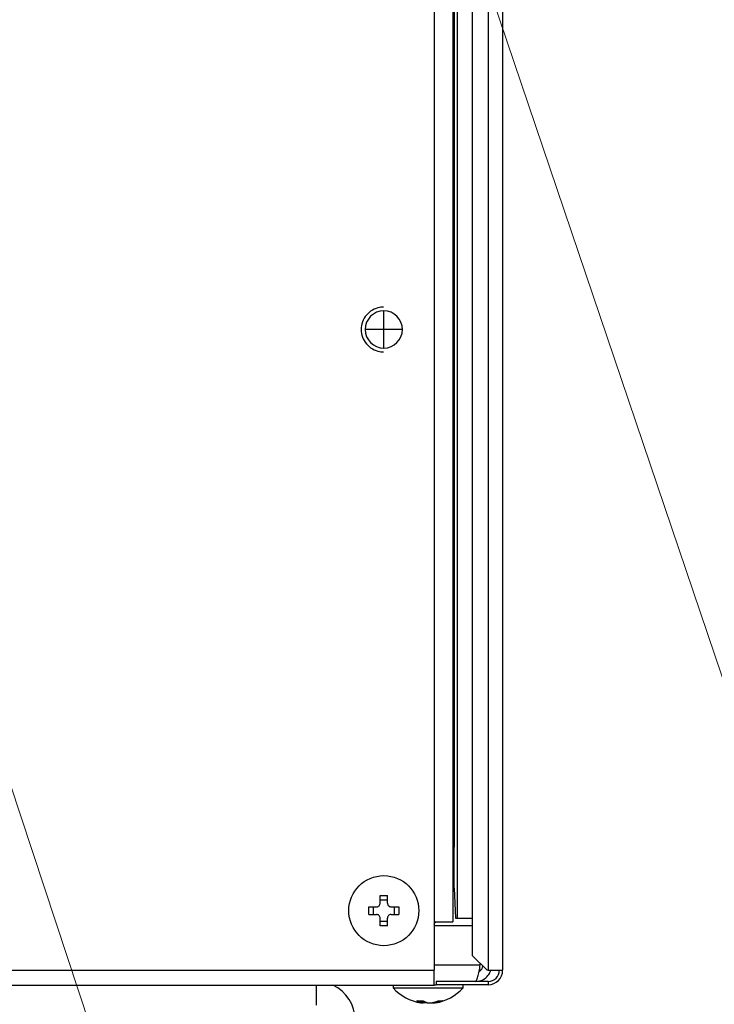
# Model space of a CAD drawing. Extents: x 0 to 423, y 0 to 297.
# Drawn here: x 115 to 120, y 66 to 73 of the extents above; entities that cross this region are included whole.
import ezdxf

# ---------------------------------------------------------------- set-up
doc = ezdxf.new("R2010")
doc.units = 0
doc.layers.get('0').update_dxf_attribs({"linetype": 'CONTINUOUS'})
doc.layers.add('DD0', color=7, linetype='CONTINUOUS')
doc.layers.add('M1', color=3, linetype='CONTINUOUS')
doc.styles.get("Standard").update_dxf_attribs({"font": 'txt', "bigfont": 'BIGFONT'})
doc.dimstyles.new('LEADSTYL', dxfattribs={"dimtxt": 3.2, "dimasz": 3, "dimexe": 0.18, "dimexo": 0.0625, "dimgap": 1, "dimtad": 0, "dimtih": 1, "dimtoh": 1, "dimdec": 4, "dimzin": 0, "dimdsep": 46, "dimtxsty": 'STANDARD', "dimblk1": 'OPEN', "dimblk2": 'OPEN', "dimsah": 1, "dimcen": 0.09, "dimadec": 0, "dimazin": 0, "dimtfac": 1, "dimtdec": 4, "dimtofl": 0, "dimtmove": 0, "dimatfit": 3, "dimfxl": 1, "dimtolj": 1, "dimtzin": 0, "dimarcsym": 0})
doc.dimstyles.get("Standard").update_dxf_attribs({"dimtxt": 3.2, "dimasz": 3, "dimexe": 1.5, "dimexo": 0, "dimgap": 1, "dimtad": 3, "dimtih": 1, "dimtoh": 1, "dimdsep": 46, "dimtxsty": 'STANDARD', "dimblk1": 'OPEN', "dimblk2": 'OPEN', "dimsah": 1, "dimcen": 0.09, "dimadec": 0, "dimazin": 0, "dimtfac": 1, "dimtdec": 4, "dimtofl": 0, "dimtmove": 0, "dimatfit": 3, "dimfxl": 1, "dimtolj": 1, "dimtzin": 0, "dimlwd": 13, "dimlwe": 13, "dimarcsym": 0})

# ---------------------------------------------------------------- blocks, each defined once
blk = doc.blocks.new('_OPEN')
at = {"color": 0, "lineweight": 13}
for p, q in [((-0.965926, 0.258819), (0, 0)), ((0, 0), (-1, 0)), ((0, 0), (-0.965926, -0.258819))]:
    blk.add_line(p, q, dxfattribs=at)
blk = doc.blocks.new('*D15')
for p in [(107.161033, 79.289768), (117.357777, 58.139768), (128.817276, 58.139768)]:
    blk.add_point(p)
at = {"layer": 'DD0', "linetype": 'CONTINUOUS'}
for p, q in [((107.161034, 79.289764), (130.317276, 79.289764)), ((128.817276, 61.139767), (128.817276, 76.289764)), ((117.357773, 58.139767), (130.317276, 58.139767))]:
    blk.add_line(p, q, dxfattribs=at)
at = {"layer": 'DD0', "xscale": 3, "yscale": 3}
for p, rotation in [((128.817276, 79.289764), 90), ((128.817276, 58.139767), 270)]:
    blk.add_blockref('_OPEN', p, dxfattribs=dict(at, rotation=rotation))
at = {"layer": 'DD0', "width": 0.833333}
blk.add_text('４２３', height=3.2, rotation=90.000003, dxfattribs=at).set_placement((127.817276, 64.181434))
blk = doc.blocks.new('*D18')
for p in [(116.577428, 80.815915), (136.06517, 80.815915), (117.357777, 58.139768)]:
    blk.add_point(p)
at = {"layer": 'DD0', "linetype": 'CONTINUOUS'}
for p, q in [((116.577431, 80.815918), (137.56517, 80.815918)), ((136.06517, 77.815918), (136.06517, 61.139767)), ((117.357773, 58.139767), (137.56517, 58.139767))]:
    blk.add_line(p, q, dxfattribs=at)
at = {"layer": 'DD0', "xscale": 3, "yscale": 3}
for p, rotation in [((136.06517, 80.815918), 90), ((136.06517, 58.139767), 270)]:
    blk.add_blockref('_OPEN', p, dxfattribs=dict(at, rotation=rotation))
at = {"layer": 'DD0', "width": 0.833333}
blk.add_text('４５４', height=3.2, rotation=90.000003, dxfattribs=at).set_placement((135.06517, 64.944511))

msp = doc.modelspace()

# ---------------------------------------------------------------- linework, layer by layer
at = {"layer": 'M1', "linetype": 'CONTINUOUS', "lineweight": 25}
for p, q in [((118.657556, 83.262267), (118.657556, 66.214767)), ((118.560056, 83.189767), (118.560056, 66.214767)), ((118.452912, 82.585124), (118.452912, 66.564767)), ((118.332527, 82.464739), (118.332527, 67.039767)), ((118.353025, 82.485236), (118.353025, 66.564767)), ((118.197555, 82.414767), (118.197555, 66.539767)), ((118.322555, 82.454767), (118.322555, 66.539767)), ((117.860056, 70.514767), (117.860056, 70.639767)), ((117.860056, 70.514767), (117.735056, 70.514767)), ((117.860056, 70.389767), (117.860056, 70.514767)), ((117.985056, 70.514767), (117.860056, 70.514767)), ((118.322555, 67.039767), (118.332527, 67.039767)), ((118.332527, 66.764767), (118.332527, 67.039767)), ((118.322555, 66.989767), (118.332527, 66.989767)), ((118.332527, 66.764767), (118.34203, 66.564767)), ((117.835056, 66.664767), (117.835056, 66.715834)), ((117.885056, 66.68587), (117.835056, 66.68587)), ((117.885056, 66.664767), (117.885056, 66.715834)), ((117.758989, 66.639767), (117.810055, 66.639767)), ((117.788952, 66.639767), (117.788952, 66.589767)), ((117.910055, 66.639767), (117.961123, 66.639767)), ((117.931158, 66.589767), (117.931158, 66.639767)), ((117.758989, 66.589767), (117.810055, 66.589767)), ((117.835056, 66.5137), (117.835056, 66.564767)), ((117.835056, 66.543664), (117.885056, 66.543664)), ((117.885056, 66.5137), (117.885056, 66.564767)), ((117.910055, 66.589767), (117.961123, 66.589767)), ((118.211199, 66.539767), (118.197555, 66.529657)), ((118.197555, 66.539767), (118.197555, 66.214767)), ((118.197555, 66.539767), (118.322555, 66.539767)), ((118.34203, 66.564767), (118.353025, 66.564767)), ((118.353025, 66.564767), (118.452912, 66.564767)), ((118.452912, 66.564767), (118.452912, 66.314767)), ((118.200013, 66.514767), (118.197555, 66.520698)), ((118.197555, 66.514767), (118.452912, 66.514767)), ((118.452912, 66.314767), (118.552912, 66.214767)), ((114.907543, 66.214767), (118.197555, 66.214767)), ((118.507379, 66.249767), (118.197555, 66.249767)), ((118.197555, 66.114767), (118.197555, 66.214767)), ((118.51093, 66.215778), (118.500852, 66.215772)), ((118.507379, 66.249767), (118.507379, 66.260301)), ((118.560056, 66.214767), (118.552912, 66.214767)), ((118.560056, 66.214767), (118.657556, 66.214767)), ((118.212556, 66.139767), (118.212556, 66.117267)), ((118.560056, 66.139767), (118.212556, 66.139767)), ((118.560056, 66.139767), (118.560056, 66.117267)), ((114.907543, 66.114767), (118.197555, 66.114767)), ((117.407776, 65.979767), (117.407776, 66.114767)), ((117.922556, 66.114767), (117.922556, 66.097267)), ((117.922556, 66.097267), (118.35429, 66.097267)), ((118.197555, 66.117267), (118.212556, 66.117267)), ((118.560056, 66.117267), (118.212556, 66.117267)), ((118.35429, 66.097267), (118.392556, 66.097267)), ((118.392556, 66.097267), (118.392556, 66.117267)), ((118.109279, 66.009118), (118.109279, 65.997259)), ((118.11335, 65.995723), (118.11335, 66.009276)), ((118.129371, 66.006352), (118.129371, 65.997259)), ((118.123112, 65.998374), (118.122896, 65.998604)), ((118.124242, 65.997259), (118.123112, 65.998374)), ((118.124242, 65.998308), (118.124242, 65.997259)), ((118.124622, 65.996648), (118.124622, 65.998226)), ((118.201762, 66.000953), (118.201762, 65.995723)), ((118.213088, 66.004319), (118.213088, 65.997259))]:
    msp.add_line(p, q, dxfattribs=at)
msp.add_circle((117.860056, 66.614767), 0.235, dxfattribs=at)
for centre, radius, start, end in [((117.860056, 70.514767), 0.125, 90, 180), ((117.860056, 70.514767), 0.125, 0, 90), ((117.860056, 70.514767), 0.125, 180, 270), ((117.860056, 70.514767), 0.125, 270, 360), ((118.560056, 66.214767), 0.075, 270, 360), ((118.560056, 66.214767), 0.0975, 270, 360), ((117.407776, 65.879767), 0.26, 0, 64.668325), ((118.157556, 66.307743), 0.315476, 221.849003, 261.0774), ((118.157556, 66.307743), 0.315476, 278.885911, 318.150997)]:
    msp.add_arc(centre, radius, start, end, dxfattribs=at)
at = {"layer": 'M1', "linetype": 'CONTINUOUS', "lineweight": 25, "extrusion": (0, 0, -1)}
for points, knots in [([(117.858065, 70.664767), (117.850323, 70.664668), (117.842581, 70.664568), (117.832034, 70.662488), (117.818025, 70.659725), (117.799066, 70.653469), (117.783114, 70.644671), (117.767162, 70.635873), (117.754217, 70.624534), (117.743232, 70.611185), (117.732248, 70.597835), (117.723223, 70.582475), (117.717202, 70.56607), (117.71118, 70.549665), (117.708161, 70.532216), (117.708161, 70.514767), (117.708161, 70.497318), (117.71118, 70.479868), (117.717202, 70.463464), (117.723223, 70.447059), (117.732248, 70.431698), (117.743232, 70.418349), (117.754217, 70.404999), (117.767162, 70.393661), (117.783114, 70.384863), (117.799066, 70.376065), (117.818025, 70.369808), (117.832034, 70.367046), (117.842581, 70.364966), (117.850323, 70.364866), (117.858065, 70.364767)], [0, 0, 0, 0, 1, 1, 1, 2, 2, 2, 3, 3, 3, 4, 4, 4, 5, 5, 5, 6, 6, 6, 7, 7, 7, 8, 8, 8, 9, 9, 9, 10, 10, 10, 10]), ([(117.835056, 66.715834), (117.837136, 66.715886), (117.839215, 66.715939), (117.841297, 66.715983), (117.843379, 66.716026), (117.845463, 66.716061), (117.847546, 66.716088), (117.84963, 66.716116), (117.851714, 66.716138), (117.853799, 66.716152), (117.855884, 66.716166), (117.85797, 66.716173), (117.860056, 66.716173), (117.862142, 66.716173), (117.864227, 66.716166), (117.866312, 66.716152), (117.868396, 66.716137), (117.870481, 66.716116), (117.872566, 66.716088), (117.87465, 66.71606), (117.876733, 66.716026), (117.878815, 66.715983), (117.880897, 66.715939), (117.882976, 66.715886), (117.885056, 66.715834)], [0, 0, 0, 0, 1, 1, 1, 2, 2, 2, 3, 3, 3, 4, 4, 4, 5, 5, 5, 6, 6, 6, 7, 7, 7, 8, 8, 8, 8]), ([(117.758989, 66.589767), (117.758936, 66.591847), (117.758883, 66.593927), (117.75884, 66.596008), (117.758796, 66.59809), (117.758762, 66.600173), (117.758734, 66.602257), (117.758706, 66.604341), (117.758684, 66.606426), (117.75867, 66.608511), (117.758656, 66.610596), (117.758649, 66.612682), (117.758649, 66.614767), (117.758649, 66.616853), (117.758656, 66.618938), (117.75867, 66.621023), (117.758684, 66.623108), (117.758706, 66.625193), (117.758734, 66.627277), (117.758762, 66.629361), (117.758796, 66.631444), (117.75884, 66.633526), (117.758883, 66.635607), (117.758936, 66.637687), (117.758989, 66.639767)], [0, 0, 0, 0, 1, 1, 1, 2, 2, 2, 3, 3, 3, 4, 4, 4, 5, 5, 5, 6, 6, 6, 7, 7, 7, 8, 8, 8, 8]), ([(117.810055, 66.639767), (117.812817, 66.640027), (117.815579, 66.640287), (117.818212, 66.641135), (117.820845, 66.641982), (117.823349, 66.643418), (117.825532, 66.645133), (117.827714, 66.646848), (117.829575, 66.648844), (117.831075, 66.651233), (117.832574, 66.653622), (117.833711, 66.656404), (117.834314, 66.658726), (117.834918, 66.661047), (117.834987, 66.662907), (117.835056, 66.664767)], [0, 0, 0, 0, 1, 1, 1, 2, 2, 2, 3, 3, 3, 4, 4, 4, 5, 5, 5, 5]), ([(117.885056, 66.664767), (117.885316, 66.662005), (117.885576, 66.659243), (117.886424, 66.65661), (117.887271, 66.653977), (117.888706, 66.651474), (117.890422, 66.649291), (117.892137, 66.647108), (117.894133, 66.645247), (117.896522, 66.643747), (117.898911, 66.642247), (117.901694, 66.641111), (117.904014, 66.640507), (117.906335, 66.639904), (117.908195, 66.639836), (117.910055, 66.639767)], [0, 0, 0, 0, 1, 1, 1, 2, 2, 2, 3, 3, 3, 4, 4, 4, 5, 5, 5, 5]), ([(117.961123, 66.639767), (117.961175, 66.637687), (117.961227, 66.635607), (117.961271, 66.633526), (117.961314, 66.631444), (117.96135, 66.629361), (117.961378, 66.627277), (117.961406, 66.625193), (117.961427, 66.623108), (117.961441, 66.621023), (117.961454, 66.618938), (117.961461, 66.616853), (117.961461, 66.614767), (117.961461, 66.612682), (117.961454, 66.610596), (117.961441, 66.608511), (117.961427, 66.606426), (117.961406, 66.604341), (117.961378, 66.602257), (117.96135, 66.600173), (117.961314, 66.59809), (117.961271, 66.596008), (117.961227, 66.593927), (117.961175, 66.591847), (117.961123, 66.589767)], [0, 0, 0, 0, 1, 1, 1, 2, 2, 2, 3, 3, 3, 4, 4, 4, 5, 5, 5, 6, 6, 6, 7, 7, 7, 8, 8, 8, 8]), ([(117.835056, 66.564767), (117.834796, 66.567529), (117.834536, 66.57029), (117.833688, 66.572923), (117.832841, 66.575556), (117.831406, 66.57806), (117.82969, 66.580243), (117.827975, 66.582426), (117.825979, 66.584287), (117.82359, 66.585787), (117.821201, 66.587286), (117.818417, 66.588423), (117.816096, 66.589026), (117.813775, 66.589629), (117.811915, 66.589698), (117.810055, 66.589767)], [0, 0, 0, 0, 1, 1, 1, 2, 2, 2, 3, 3, 3, 4, 4, 4, 5, 5, 5, 5]), ([(117.910055, 66.589767), (117.907294, 66.589507), (117.904533, 66.589246), (117.9019, 66.588399), (117.899267, 66.587551), (117.896764, 66.586116), (117.894581, 66.584401), (117.892397, 66.582686), (117.890536, 66.58069), (117.889036, 66.578301), (117.887536, 66.575912), (117.886399, 66.573129), (117.885796, 66.570808), (117.885193, 66.568487), (117.885125, 66.566627), (117.885056, 66.564767)], [0, 0, 0, 0, 1, 1, 1, 2, 2, 2, 3, 3, 3, 4, 4, 4, 5, 5, 5, 5]), ([(117.885056, 66.5137), (117.882976, 66.513648), (117.880897, 66.513595), (117.878815, 66.513552), (117.876733, 66.513508), (117.87465, 66.513473), (117.872566, 66.513445), (117.870481, 66.513417), (117.868396, 66.513396), (117.866312, 66.513382), (117.864227, 66.513368), (117.862142, 66.51336), (117.860056, 66.51336), (117.85797, 66.51336), (117.855884, 66.513368), (117.853799, 66.513382), (117.851714, 66.513396), (117.84963, 66.513417), (117.847546, 66.513445), (117.845463, 66.513473), (117.843379, 66.513508), (117.841297, 66.513552), (117.839215, 66.513596), (117.837136, 66.513648), (117.835056, 66.5137)], [0, 0, 0, 0, 1, 1, 1, 2, 2, 2, 3, 3, 3, 4, 4, 4, 5, 5, 5, 6, 6, 6, 7, 7, 7, 8, 8, 8, 8]), ([(118.475055, 66.139767), (118.477932, 66.142094), (118.48081, 66.144421), (118.483136, 66.14814), (118.486492, 66.153505), (118.488702, 66.161766), (118.491217, 66.171985), (118.493732, 66.182204), (118.496553, 66.194382), (118.499298, 66.207672), (118.502042, 66.220962), (118.504711, 66.235364), (118.507379, 66.249767)], [0, 0, 0, 0, 1, 1, 1, 2, 2, 2, 3, 3, 3, 4, 4, 4, 4]), ([(118.475055, 66.139767), (118.487683, 66.141095), (118.500311, 66.142423), (118.512076, 66.146184), (118.523841, 66.149945), (118.534744, 66.156138), (118.544778, 66.164686), (118.554812, 66.173234), (118.563977, 66.184136), (118.569345, 66.193114), (118.574335, 66.20146), (118.576044, 66.208144), (118.577753, 66.214828)], [0, 0, 0, 0, 1, 1, 1, 2, 2, 2, 3, 3, 3, 4, 4, 4, 4]), ([(118.49911, 66.206846), (118.502035, 66.208161), (118.504959, 66.209477), (118.508411, 66.212519), (118.512245, 66.215898), (118.516729, 66.221406), (118.51951, 66.22688), (118.52229, 66.232354), (118.523367, 66.237795), (118.524444, 66.243236)], [0, 0, 0, 0, 1, 1, 1, 2, 2, 2, 3, 3, 3, 3]), ([(118.081349, 66.009942), (118.083061, 66.009797), (118.084774, 66.009653), (118.086493, 66.009533), (118.088211, 66.009414), (118.089937, 66.009319), (118.091666, 66.009242), (118.093396, 66.009165), (118.095129, 66.009107), (118.096867, 66.009068), (118.098605, 66.009029), (118.100347, 66.009009), (118.102093, 66.009009), (118.103838, 66.009009), (118.105588, 66.009029), (118.107341, 66.009068), (118.109094, 66.009107), (118.110851, 66.009166), (118.112611, 66.009242), (118.114371, 66.009319), (118.116135, 66.009414), (118.117901, 66.009533), (118.119668, 66.009653), (118.121438, 66.009798), (118.123208, 66.009942)], [0, 0, 0, 0, 1, 1, 1, 2, 2, 2, 3, 3, 3, 4, 4, 4, 5, 5, 5, 6, 6, 6, 7, 7, 7, 8, 8, 8, 8]), ([(118.109279, 65.997259), (118.108095, 65.997621), (118.106911, 65.997983), (118.10573, 65.998374), (118.104549, 65.998765), (118.10337, 65.999184), (118.102194, 65.999625), (118.101018, 66.000065), (118.099844, 66.000527), (118.098673, 66.001011), (118.097502, 66.001495), (118.096333, 66.002002), (118.095168, 66.002531), (118.094003, 66.00306), (118.092841, 66.003611), (118.091683, 66.004185), (118.090524, 66.004758), (118.089369, 66.005354), (118.088217, 66.005971), (118.087065, 66.006588), (118.085916, 66.007225), (118.084771, 66.007891), (118.083627, 66.008556), (118.082488, 66.009249), (118.081349, 66.009942)], [0, 0, 0, 0, 1, 1, 1, 2, 2, 2, 3, 3, 3, 4, 4, 4, 5, 5, 5, 6, 6, 6, 7, 7, 7, 8, 8, 8, 8]), ([(118.123208, 66.009942), (118.124346, 66.009249), (118.125485, 66.008556), (118.126629, 66.007891), (118.127773, 66.007226), (118.128921, 66.006588), (118.130074, 66.005971), (118.131227, 66.005355), (118.132383, 66.004758), (118.133541, 66.004185), (118.1347, 66.003611), (118.135862, 66.00306), (118.137027, 66.002531), (118.138192, 66.002002), (118.13936, 66.001495), (118.140532, 66.001011), (118.141703, 66.000527), (118.142877, 66.000065), (118.144053, 65.999625), (118.145229, 65.999184), (118.146407, 65.998765), (118.147589, 65.998374), (118.14877, 65.997983), (118.149954, 65.997621), (118.151138, 65.997259)], [0, 0, 0, 0, 1, 1, 1, 2, 2, 2, 3, 3, 3, 4, 4, 4, 5, 5, 5, 6, 6, 6, 7, 7, 7, 8, 8, 8, 8]), ([(118.18574, 65.997259), (118.187553, 65.997621), (118.189365, 65.997983), (118.191173, 65.998374), (118.192981, 65.998765), (118.194785, 65.999184), (118.196585, 65.999625), (118.198386, 66.000065), (118.200182, 66.000527), (118.201975, 66.001011), (118.203768, 66.001495), (118.205556, 66.002002), (118.207339, 66.002531), (118.209123, 66.00306), (118.210901, 66.003611), (118.212674, 66.004185), (118.214448, 66.004758), (118.216217, 66.005354), (118.21798, 66.005971), (118.219744, 66.006588), (118.221503, 66.007225), (118.223254, 66.007891), (118.225005, 66.008556), (118.226748, 66.009249), (118.228492, 66.009942)], [0, 0, 0, 0, 1, 1, 1, 2, 2, 2, 3, 3, 3, 4, 4, 4, 5, 5, 5, 6, 6, 6, 7, 7, 7, 8, 8, 8, 8]), ([(118.25584, 66.009942), (118.254096, 66.009249), (118.252351, 66.008556), (118.250601, 66.007891), (118.24885, 66.007226), (118.247092, 66.006588), (118.245329, 66.005971), (118.243565, 66.005355), (118.241796, 66.004758), (118.240022, 66.004185), (118.238248, 66.003611), (118.23647, 66.00306), (118.234686, 66.002531), (118.232902, 66.002002), (118.231114, 66.001495), (118.229322, 66.001011), (118.227529, 66.000527), (118.225733, 66.000065), (118.223933, 65.999625), (118.222133, 65.999184), (118.22033, 65.998765), (118.218521, 65.998374), (118.216713, 65.997983), (118.214901, 65.997621), (118.213088, 65.997259)], [0, 0, 0, 0, 1, 1, 1, 2, 2, 2, 3, 3, 3, 4, 4, 4, 5, 5, 5, 6, 6, 6, 7, 7, 7, 8, 8, 8, 8]), ([(118.228492, 66.009942), (118.229674, 66.009797), (118.230856, 66.009653), (118.232031, 66.009533), (118.233206, 66.009414), (118.234374, 66.009319), (118.235537, 66.009242), (118.2367, 66.009165), (118.237858, 66.009107), (118.23901, 66.009068), (118.240163, 66.009029), (118.241309, 66.009009), (118.24245, 66.009009), (118.243591, 66.009009), (118.244726, 66.009029), (118.245855, 66.009068), (118.246983, 66.009107), (118.248105, 66.009166), (118.249221, 66.009242), (118.250337, 66.009319), (118.251447, 66.009414), (118.25255, 66.009533), (118.253652, 66.009653), (118.254746, 66.009798), (118.25584, 66.009942)], [0, 0, 0, 0, 1, 1, 1, 2, 2, 2, 3, 3, 3, 4, 4, 4, 5, 5, 5, 6, 6, 6, 7, 7, 7, 8, 8, 8, 8]), ([(118.108601, 65.996101), (118.109744, 65.995907), (118.110887, 65.995713), (118.112045, 65.995635), (118.112698, 65.995591), (118.113356, 65.995585), (118.113349, 65.995725), (118.113342, 65.995864), (118.11267, 65.99615), (118.111963, 65.996407), (118.111104, 65.996719), (118.110192, 65.996989), (118.109279, 65.997259)], [0, 0, 0, 0, 1, 1, 1, 2, 2, 2, 3, 3, 3, 4, 4, 4, 4]), ([(118.129371, 65.997259), (118.127538, 65.997627), (118.125706, 65.997994), (118.123938, 65.998374), (118.12217, 65.998754), (118.120466, 65.999146), (118.118526, 65.999625), (118.116585, 66.000104), (118.114409, 66.000668), (118.113136, 66.001011), (118.112968, 66.001056), (118.112817, 66.001097), (118.112665, 66.001138)], [0, 0, 0, 0, 1, 1, 1, 2, 2, 2, 3, 3, 3, 4, 4, 4, 4]), ([(118.11335, 65.996038), (118.115023, 65.995878), (118.116695, 65.995718), (118.118277, 65.995635), (118.119859, 65.995552), (118.12135, 65.995546), (118.122676, 65.995725), (118.123582, 65.995847), (118.124411, 65.996055), (118.124562, 65.996407), (118.124665, 65.996647), (118.124453, 65.996953), (118.124242, 65.997259)], [0, 0, 0, 0, 1, 1, 1, 2, 2, 2, 3, 3, 3, 4, 4, 4, 4]), ([(118.151018, 65.995635), (118.148354, 65.995616), (118.14569, 65.995597), (118.142879, 65.995725), (118.140067, 65.995852), (118.137109, 65.996127), (118.134833, 65.996407), (118.132558, 65.996687), (118.130964, 65.996973), (118.129371, 65.997259)], [0, 0, 0, 0, 1, 1, 1, 2, 2, 2, 3, 3, 3, 3]), ([(118.151138, 65.997259), (118.152866, 65.996857), (118.154594, 65.996455), (118.156744, 65.996168), (118.158894, 65.995881), (118.161465, 65.99571), (118.164095, 65.995635), (118.166725, 65.99556), (118.169414, 65.995582), (118.172234, 65.995725), (118.175054, 65.995867), (118.178005, 65.996131), (118.180277, 65.996407), (118.18255, 65.996683), (118.184145, 65.996971), (118.18574, 65.997259)], [0, 0, 0, 0, 1, 1, 1, 2, 2, 2, 3, 3, 3, 4, 4, 4, 5, 5, 5, 5]), ([(118.176797, 65.996111), (118.178177, 65.995915), (118.179557, 65.995719), (118.181455, 65.995635), (118.183352, 65.995551), (118.185766, 65.995579), (118.188425, 65.995725), (118.191085, 65.99587), (118.19399, 65.996132), (118.196368, 65.996407), (118.198745, 65.996682), (118.200596, 65.996971), (118.202446, 65.997259)], [0, 0, 0, 0, 1, 1, 1, 2, 2, 2, 3, 3, 3, 4, 4, 4, 4]), ([(118.213088, 65.997259), (118.210918, 65.996869), (118.208748, 65.996478), (118.207007, 65.996168), (118.205327, 65.995869), (118.204046, 65.995644), (118.203067, 65.995635), (118.202594, 65.995631), (118.20219, 65.995677), (118.201787, 65.995723)], [0, 0, 0, 0, 1, 1, 1, 2, 2, 2, 3, 3, 3, 3])]:
    msp.add_open_spline(points, degree=3, knots=knots, dxfattribs=at)

# ---------------------------------------------------------------- dimensions: what is measured, and where the dimension line sits
at = {"layer": 'DD0', "color": 7}
for base, p1, p2, text, override, picture, middle in [((136.06517, 80.815915), (117.357777, 58.139768), (116.577428, 80.815915), '４５４', {"dimtxt": 3.2, "dimexe": 1.500006, "dimexo": 3.87228e-06, "dimtih": 1, "dimtoh": 1, "dimtmove": 2, "dimlwd": 13, "dimlwe": 13}, '*D18', (133.46517, 69.477844)), ((128.817276, 58.139768), (107.161033, 79.289768), (117.357777, 58.139768), '４２３', {"dimtxt": 3.2, "dimexe": 1.499995, "dimexo": 3.5662e-06, "dimtih": 1, "dimtoh": 1, "dimtmove": 2, "dimlwd": 13, "dimlwe": 13}, '*D15', (126.217276, 68.714767))]:
    dim = msp.add_linear_dim(base=base, p1=p1, p2=p2, angle=90, text=text, dimstyle='STANDARD', override=override, dxfattribs=at)
    dim.commit()
    dim.dimension.update_dxf_attribs({"geometry": picture, "text_midpoint": middle, "dimtype": 160, "text_rotation": 90.000002})

# ---------------------------------------------------------------- leaders
at = {"layer": 'DD0'}
for points in [[(101.987976, 80.839767), (117.704369, 18.820877), (175.504379, 18.820877)], [(110.925102, 80.839767), (125.226952, 37.627346), (195.826965, 37.627346)], [(115.855934, 80.815918), (126.765663, 48.56929), (178.16568, 48.56929)], [(106.302452, 79.289764), (122.518631, 26.845726), (189.91864, 26.845726)]]:
    msp.add_leader(points, dimstyle='LEADSTYL', override={"dimldrblk": 'OPEN', "dimlwd": 13, "dimlwe": 13}, dxfattribs=at)

doc.saveas('drawing.dxf')
